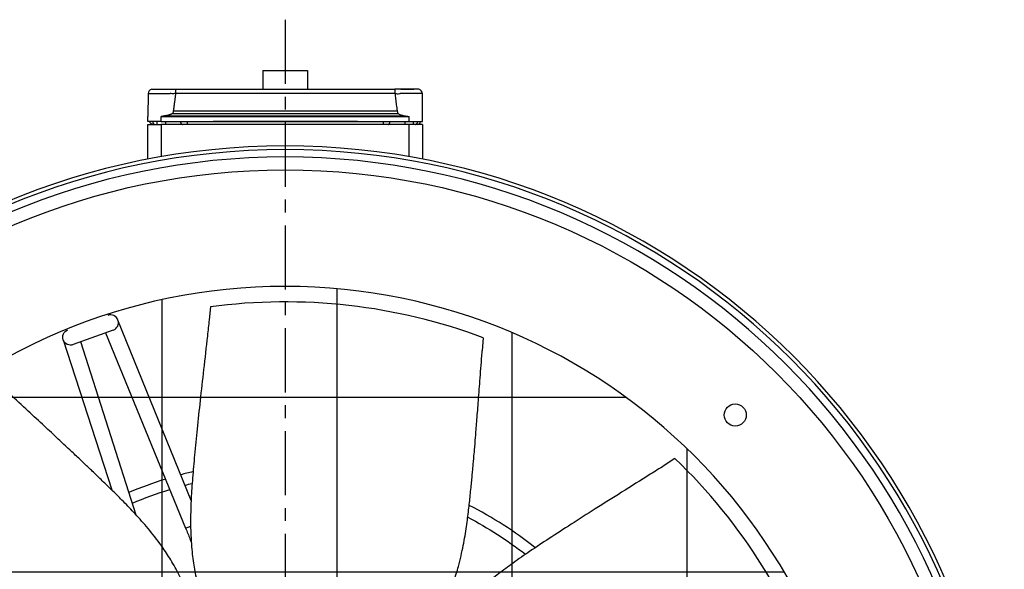
# Model space of a CAD drawing. Extents: x -324 to 1173, y -618 to 327.
# Drawn here: x -102 to 281, y 113 to 327 of the extents above; entities that cross this region are included whole.
import ezdxf

# ---------------------------------------------------------------- set-up
doc = ezdxf.new("R2010")
doc.units = 0
doc.header["$MEASUREMENT"] = 0
doc.linetypes.add('CENTRO', pattern=[2, 1.25, -0.25, 0.25, -0.25])
doc.layers.get('0').update_dxf_attribs({"linetype": 'CONTINUOUS'})

msp = doc.modelspace()

# ---------------------------------------------------------------- hatches: boundary and pattern name
h = msp.add_hatch()
h.set_pattern_fill('ANSI37', color=256, scale=21.42857, angle=45, style=0)
h.set_pattern_definition([(90, (-114.85, -159.88), (-68.036, 2e-14), []), (180, (-114.85, -159.88), (-2e-14, -68.036), [])])
h.paths.add_polyline_path([(-223.93, -1.63, 1), (226.07, -1.63, 1)])

# ---------------------------------------------------------------- linework, layer by layer
at = {"linetype": 'CENTRO', "ltscale": 20}
msp.add_line((1.07, 327.14), (1.07, -281.45), dxfattribs=at)
for p, q in [((-7.63, 307.37), (9.77, 307.37)), ((-7.63, 307.37), (-7.63, 300.12)), ((9.77, 307.37), (9.77, 300.12)), ((-50.84, 300.09), (-43.89, 300.12)), ((-41.58, 300.12), (43.72, 300.12)), ((45.97, 300.12), (51.06, 300.12)), ((52.98, 300.09), (46.73, 300.09)), ((-52.26, 298.39), (-52.34, 289.47)), ((-52.26, 298.39), (-43.61, 298.39)), ((43.72, 298.39), (-41.58, 298.39)), ((54.4, 298.39), (45.75, 298.39)), ((54.48, 289.47), (54.4, 298.39)), ((-42.45, 291.71), (44.59, 291.71)), ((-52.36, 287.5), (-52.34, 289.43)), ((-47.14, 287.5), (-52.36, 287.5)), ((-48.88, 287.5), (-48.88, 286.41)), ((-47.14, 289.43), (49.28, 289.43)), ((-47.14, 287.5), (-47.14, 289.43)), ((-47.14, 287.5), (49.28, 287.5)), ((-45.4, 286.41), (-45.4, 287.5)), ((-45.2, 289.8), (47.34, 289.8)), ((-42.77, 290.59), (44.91, 290.59)), ((-37.05, 287.5), (-37.05, 286.41)), ((29.15, 287.5), (-27.01, 287.5)), ((39.19, 287.5), (39.19, 286.41)), ((47.54, 287.5), (47.54, 286.41)), ((49.28, 287.5), (49.28, 289.43)), ((49.28, 287.5), (54.5, 287.5)), ((51.02, 286.41), (51.02, 287.5)), ((54.5, 287.5), (54.48, 289.43)), ((-52.36, 272.86), (-52.36, 286.41)), ((-52.36, 286.41), (-47.14, 286.41)), ((49.28, 286.41), (-47.14, 286.41)), ((-47.14, 286.41), (-47.14, 273.82)), ((54.5, 286.41), (49.28, 286.41)), ((49.28, 273.82), (49.28, 286.41)), ((54.5, 286.41), (54.5, 272.86)), ((-35.52, 140.17), (-63.98, 210.31)), ((-65.8, 206.41), (-81.35, 200.75)), ((-68.86, 205.3), (-37.68, 129.38)), ((-85.25, 202.57), (-66.41, 144.21)), ((-56.9, 134.45), (-78.37, 201.83)), ((-37.68, 129.38), (-35.7, 130.19))]:
    msp.add_line(p, q)
at = {"linetype": 'CONTINUOUS'}
for p, q in [((-28.05, 215.42), (-28.49, 210.43)), ((78.11, 203.37), (77.67, 198.3)), ((152.61, 156.47), (148.43, 153.69))]:
    msp.add_line(p, q, dxfattribs=at)
for points in [[(-50.41, 287.5, 0), (-50.41, 287.46, 0), (-50.4, 287.43, 0), (-50.4, 287.4, 0), (-50.4, 287.36, 0), (-50.4, 287.33, 0), (-50.39, 287.3, 0), (-50.39, 287.26, 0), (-50.38, 287.23, 0), (-50.38, 287.2, 0), (-50.37, 287.16, 0), (-50.36, 287.13, 0), (-50.35, 287.1, 0), (-50.34, 287.07, 0), (-50.33, 287.04, 0), (-50.32, 287, 0), (-50.31, 286.97, 0), (-50.3, 286.95, 0), (-50.29, 286.92, 0), (-50.27, 286.89, 0), (-50.26, 286.86, 0), (-50.24, 286.83, 0), (-50.23, 286.81, 0), (-50.21, 286.78, 0), (-50.2, 286.75, 0), (-50.18, 286.73, 0), (-50.16, 286.71, 0), (-50.15, 286.68, 0), (-50.13, 286.66, 0), (-50.11, 286.64, 0), (-50.09, 286.62, 0), (-50.07, 286.6, 0), (-50.05, 286.58, 0), (-50.03, 286.56, 0), (-50.01, 286.55, 0), (-49.99, 286.53, 0), (-49.96, 286.51, 0), (-49.94, 286.5, 0), (-49.92, 286.49, 0), (-49.9, 286.48, 0), (-49.87, 286.46, 0), (-49.85, 286.45, 0), (-49.83, 286.45, 0), (-49.8, 286.44, 0), (-49.78, 286.43, 0), (-49.76, 286.42, 0), (-49.73, 286.42, 0), (-49.71, 286.42, 0), (-49.68, 286.41, 0), (-49.66, 286.41, 0)], [(-39.67, 287.5, 0), (-39.67, 287.46, 0), (-39.67, 287.43, 0), (-39.67, 287.4, 0), (-39.66, 287.36, 0), (-39.66, 287.33, 0), (-39.66, 287.3, 0), (-39.65, 287.26, 0), (-39.65, 287.23, 0), (-39.64, 287.2, 0), (-39.63, 287.16, 0), (-39.62, 287.13, 0), (-39.62, 287.1, 0), (-39.61, 287.07, 0), (-39.6, 287.04, 0), (-39.59, 287, 0), (-39.57, 286.97, 0), (-39.56, 286.95, 0), (-39.55, 286.92, 0), (-39.54, 286.89, 0), (-39.52, 286.86, 0), (-39.51, 286.83, 0), (-39.49, 286.81, 0), (-39.48, 286.78, 0), (-39.46, 286.75, 0), (-39.44, 286.73, 0), (-39.43, 286.71, 0), (-39.41, 286.68, 0), (-39.39, 286.66, 0), (-39.37, 286.64, 0), (-39.35, 286.62, 0), (-39.33, 286.6, 0), (-39.31, 286.58, 0), (-39.29, 286.56, 0), (-39.27, 286.55, 0), (-39.25, 286.53, 0), (-39.23, 286.51, 0), (-39.21, 286.5, 0), (-39.18, 286.49, 0), (-39.16, 286.48, 0), (-39.14, 286.46, 0), (-39.12, 286.45, 0), (-39.09, 286.45, 0), (-39.07, 286.44, 0), (-39.04, 286.43, 0), (-39.02, 286.42, 0), (-39, 286.42, 0), (-38.97, 286.42, 0), (-38.95, 286.41, 0), (-38.92, 286.41, 0)], [(41.04, 286.41, 0), (41.06, 286.41, 0), (41.09, 286.41, 0), (41.11, 286.42, 0), (41.14, 286.42, 0), (41.16, 286.42, 0), (41.18, 286.43, 0), (41.21, 286.44, 0), (41.23, 286.45, 0), (41.26, 286.45, 0), (41.28, 286.46, 0), (41.3, 286.48, 0), (41.32, 286.49, 0), (41.35, 286.5, 0), (41.37, 286.51, 0), (41.39, 286.53, 0), (41.41, 286.55, 0), (41.43, 286.56, 0), (41.45, 286.58, 0), (41.47, 286.6, 0), (41.49, 286.62, 0), (41.51, 286.64, 0), (41.53, 286.66, 0), (41.55, 286.68, 0), (41.57, 286.71, 0), (41.58, 286.73, 0), (41.6, 286.75, 0), (41.62, 286.78, 0), (41.63, 286.81, 0), (41.65, 286.83, 0), (41.66, 286.86, 0), (41.68, 286.89, 0), (41.69, 286.92, 0), (41.7, 286.95, 0), (41.71, 286.97, 0), (41.73, 287, 0), (41.74, 287.04, 0), (41.75, 287.07, 0), (41.76, 287.1, 0), (41.76, 287.13, 0), (41.77, 287.16, 0), (41.78, 287.2, 0), (41.79, 287.23, 0), (41.79, 287.26, 0), (41.8, 287.3, 0), (41.8, 287.33, 0), (41.8, 287.36, 0), (41.81, 287.4, 0), (41.81, 287.43, 0), (41.81, 287.46, 0)], [(51.78, 286.41, 0), (51.8, 286.41, 0), (51.83, 286.41, 0), (51.85, 286.42, 0), (51.87, 286.42, 0), (51.9, 286.42, 0), (51.92, 286.43, 0), (51.94, 286.44, 0), (51.97, 286.45, 0), (51.99, 286.45, 0), (52.01, 286.46, 0), (52.04, 286.48, 0), (52.06, 286.49, 0), (52.08, 286.5, 0), (52.1, 286.51, 0), (52.13, 286.53, 0), (52.15, 286.55, 0), (52.17, 286.56, 0), (52.19, 286.58, 0), (52.21, 286.6, 0), (52.23, 286.62, 0), (52.25, 286.64, 0), (52.27, 286.66, 0), (52.29, 286.68, 0), (52.3, 286.71, 0), (52.32, 286.73, 0), (52.34, 286.75, 0), (52.35, 286.78, 0), (52.37, 286.81, 0), (52.38, 286.83, 0), (52.4, 286.86, 0), (52.41, 286.89, 0), (52.43, 286.92, 0), (52.44, 286.95, 0), (52.45, 286.97, 0), (52.46, 287, 0), (52.47, 287.04, 0), (52.48, 287.07, 0), (52.49, 287.1, 0), (52.5, 287.13, 0), (52.51, 287.16, 0), (52.52, 287.2, 0), (52.52, 287.23, 0), (52.53, 287.26, 0), (52.53, 287.3, 0), (52.54, 287.33, 0), (52.54, 287.36, 0), (52.54, 287.4, 0), (52.54, 287.43, 0), (52.55, 287.46, 0)]]:
    msp.add_polyline3d(points)
at = {"extrusion": (0, 0, -1)}
for radius in [279.64, 278.21, 275.36, 225]:
    msp.add_circle((-1.07, -1.63), radius, dxfattribs=at)
msp.add_circle((1.07, -1.63), 270.36)
at = {"linetype": 'CONTINUOUS'}
msp.add_circle((176.06, 173.36), 4.29, dxfattribs=at)
for centre, radius, start, end in [((-50.52, 298.38), 1.74, 100.3371, 179.5), ((52.66, 298.38), 1.74, 0.5, 79.6629), ((52.54, 287.5), 1.09, 270, 0), ((-66.84, 209.27), 3.05, 20, 110.0169), ((-66.84, 209.27), 3.05, 290.0281, 20), ((1.07, -1.63), 157.1, 103.1794, 105.0019), ((1.07, -1.63), 157.1, 107.2406, 112.7588), ((1.07, -1.63), 157.1, 51.7556, 62.8987)]:
    msp.add_arc(centre, radius, start, end)
at = {"extrusion": (0, 0, -1)}
for centre, radius, start, end in [((50.4, 287.5), 1.09, 270, 0), ((82.39, 203.61), 3.05, 340, 70.0112), ((82.39, 203.61), 3.05, 250.0281, 340), ((-1.07, -1.63), 152.75, 75.2006, 76.275), ((-1.07, -1.63), 152.75, 67.095, 72.9), ((-1.07, -1.63), 152.75, 117.6975, 127.7044)]:
    msp.add_arc(centre, radius, start, end, dxfattribs=at)
at = {"linetype": 'CONTINUOUS'}
for start, end in [(69.4034, 97.6418), (17.9748, 46.2133)]:
    msp.add_arc((1.07, -1.63), 219, start, end, dxfattribs=at)
for points, degree in [([(-43.89, 300.12), (-43.2, 300.12), (-42.39, 300.12), (-41.58, 300.12)], 3), ([(46.04, 300.12), (45.34, 300.12), (44.53, 300.12), (43.72, 300.12)], 3), ([(46.75, 300.09), (46.46, 300.09), (46.22, 300.12), (46.04, 300.12)], 3), ([(-41.58, 298.39), (-41.99, 295.05), (-42.45, 291.71)], 2), ([(44.59, 291.71), (44.62, 291.15), (44.74, 290.77), (44.91, 290.59)], 3), ([(-42.77, 290.59), (-44, 290), (-45.2, 289.8)], 2), ([(47.34, 289.8), (47.95, 289.74), (48.68, 289.64), (49.28, 289.43)], 3)]:
    msp.add_open_spline(points, degree=degree)
for points, knots in [([(-41.58, 300.12), (-41.58, 300.12), (-41.58, 299.93), (-41.58, 299.29), (-41.58, 298.85), (-41.58, 298.39)], [0, 0, 0, 0, 0.5, 0.5, 1, 1, 1, 1]), ([(43.72, 300.12), (43.72, 300.12), (43.72, 299.93), (43.72, 299.29), (43.72, 298.85), (43.72, 298.39)], [0, 0, 0, 0, 0.5, 0.5, 1, 1, 1, 1]), ([(-41.57, 298.39), (-41.58, 298.39), (-41.58, 298.39), (-41.59, 298.39), (-41.87, 298.37), (-42.16, 298.36), (-42.44, 298.35), (-42.75, 298.35), (-43.05, 298.35), (-43.31, 298.37), (-43.42, 298.38), (-43.51, 298.38), (-43.6, 298.39), (-43.61, 298.39), (-43.61, 298.39), (-43.61, 298.39)], [0, 0, 0, 0, 0.000023, 0.000023, 0.000023, 0.388285, 0.388285, 0.388285, 0.828792, 0.828792, 0.828792, 0.999977, 0.999977, 0.999977, 1, 1, 1, 1]), ([(43.72, 298.39), (43.8, 297.71), (43.89, 297.02), (44.07, 295.56), (44.17, 294.79), (44.38, 293.25), (44.5, 292.48), (44.59, 291.71)], [0, 0, 0, 0, 0.308072, 0.308072, 0.654036, 0.654036, 1, 1, 1, 1]), ([(43.72, 298.39), (43.72, 298.39), (43.72, 298.39), (43.73, 298.39), (44.01, 298.37), (44.3, 298.36), (44.58, 298.35), (44.89, 298.35), (45.19, 298.35), (45.45, 298.37), (45.56, 298.38), (45.65, 298.38), (45.74, 298.39), (45.75, 298.39), (45.75, 298.39), (45.75, 298.39)], [0, 0, 0, 0, 0.000023, 0.000023, 0.000023, 0.388285, 0.388285, 0.388285, 0.828792, 0.828792, 0.828792, 0.999977, 0.999977, 0.999977, 1, 1, 1, 1]), ([(-42.45, 291.71), (-42.47, 291.55), (-42.49, 291.23), (-42.59, 290.83), (-42.71, 290.67), (-42.77, 290.59)], [0, 0, 0, 0, 0.347241, 0.678623, 1, 1, 1, 1]), ([(-45.2, 289.8), (-45.63, 289.75), (-46.28, 289.67), (-46.92, 289.49), (-47.14, 289.43)], [0, 0, 0, 0, 0.655239, 1, 1, 1, 1]), ([(44.91, 290.59), (45.13, 290.48), (45.57, 290.28), (46.42, 289.99), (46.88, 289.88), (47.34, 289.8)], [0, 0, 0, 0, 0.5, 0.5, 1, 1, 1, 1]), ([(-28.49, 210.43), (-28.72, 208.31), (-29.44, 201.85), (-30.64, 191.37), (-31.99, 179.3), (-33.18, 168.23), (-34.16, 158.18), (-34.97, 149.17), (-35.53, 141.17), (-35.77, 134.13), (-35.72, 128.21), (-35.47, 123.35), (-35.1, 119.35), (-34.64, 115.82), (-34.1, 112.6), (-33.55, 109.96), (-33.05, 107.84), (-32.58, 106.05), (-31.96, 103.9), (-31.06, 101.1), (-29.71, 97.52), (-27.78, 93.15), (-25.04, 88.16), (-23.03, 84.54), (-21.91, 82.61)], [0, 0, 0, 0, 0.047927, 0.146752, 0.238017, 0.321755, 0.397988, 0.465552, 0.525747, 0.578523, 0.623973, 0.659034, 0.688346, 0.714887, 0.739801, 0.763106, 0.776856, 0.789974, 0.806134, 0.829043, 0.859171, 0.897281, 0.944511, 1, 1, 1, 1]), ([(44.78, 75.94), (46.46, 77.63), (49.65, 81.01), (54.2, 85.93), (57.94, 91), (61.31, 96.43), (64.22, 102.28), (66.64, 108.46), (68.7, 115.2), (70.34, 122.34), (71.56, 129.7), (72.4, 136.21), (72.94, 141.25), (73.33, 145.03), (73.59, 147.73), (73.82, 150.19), (74.03, 152.42), (74.22, 154.56), (74.44, 157), (74.73, 160.36), (75.11, 165.02), (75.6, 171.08), (76.16, 178.41), (76.81, 187), (77.32, 193.77), (77.62, 197.68), (77.67, 198.3)], [0, 0, 0, 0, 0.057597, 0.111647, 0.160704, 0.20573, 0.260767, 0.311229, 0.357879, 0.421545, 0.478107, 0.527686, 0.571314, 0.593767, 0.614413, 0.633254, 0.650293, 0.66553, 0.682281, 0.706036, 0.742702, 0.789003, 0.844935, 0.910503, 0.985719, 1, 1, 1, 1]), ([(-32.33, 80.9), (-32.6, 83.28), (-33.25, 87.87), (-34.26, 94.51), (-35.89, 100.58), (-38.04, 106.61), (-40.79, 112.53), (-44.13, 118.27), (-48.11, 124.09), (-52.67, 129.82), (-57.66, 135.36), (-62.22, 140.08), (-65.83, 143.65), (-68.54, 146.3), (-70.49, 148.19), (-72.27, 149.91), (-73.89, 151.46), (-75.44, 152.95), (-77.21, 154.63), (-79.66, 156.96), (-83.06, 160.16), (-87.5, 164.32), (-92.87, 169.33), (-99.19, 175.19), (-104.16, 179.81), (-107.03, 182.49), (-107.48, 182.91)], [0, 0, 0, 0, 0.057597, 0.111647, 0.160704, 0.20573, 0.260767, 0.311229, 0.357879, 0.421545, 0.478107, 0.527686, 0.571314, 0.593767, 0.614413, 0.633254, 0.650293, 0.66553, 0.682281, 0.706036, 0.742702, 0.789003, 0.844935, 0.910503, 0.985719, 1, 1, 1, 1]), ([(148.43, 153.69), (146.64, 152.56), (141.13, 149.09), (132.19, 143.49), (121.92, 137.03), (112.52, 131.05), (104.05, 125.56), (96.5, 120.57), (89.9, 116.02), (84.25, 111.82), (79.65, 108.09), (76, 104.86), (73.11, 102.08), (70.64, 99.52), (68.45, 97.08), (66.73, 95.01), (65.39, 93.3), (64.28, 91.81), (62.98, 89.99), (61.36, 87.54), (59.4, 84.26), (57.18, 80.02), (54.99, 74.77), (53.41, 70.93), (52.61, 68.86)], [0, 0, 0, 0, 0.047927, 0.146752, 0.238017, 0.321755, 0.397988, 0.465552, 0.525747, 0.578523, 0.623973, 0.659034, 0.688346, 0.714887, 0.739801, 0.763106, 0.776856, 0.789974, 0.806134, 0.829043, 0.859171, 0.897281, 0.944511, 1, 1, 1, 1]), ([(-37.68, 129.38), (-37.38, 128.64), (-36.8, 127.23), (-36.04, 125.39), (-35.62, 124.36), (-35.45, 123.96)], [0, 0, 0, 0, 0.367002, 0.733947, 1, 1, 1, 1])]:
    msp.add_open_spline(points, degree=3, knots=knots)

doc.saveas('drawing.dxf')
